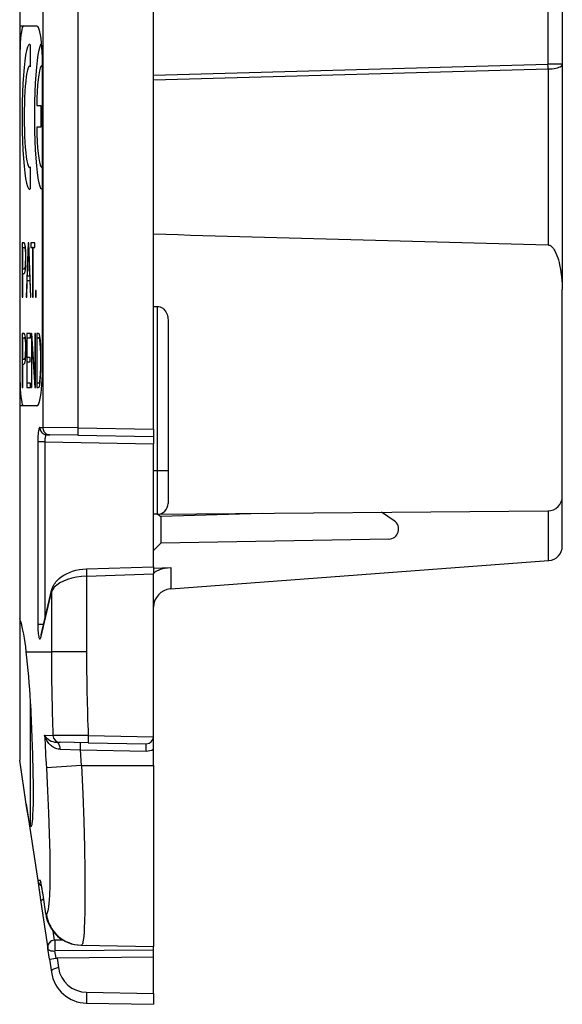
# Model space of a CAD drawing. Extents: x 0 to 420, y 0 to 297.
# Drawn here: x 55 to 70, y 95 to 123 of the extents above; entities that cross this region are included whole.
import ezdxf

# ---------------------------------------------------------------- set-up
doc = ezdxf.new("R2010")
doc.units = 0
doc.layers.get('0').update_dxf_attribs({"linetype": 'CONTINUOUS'})

msp = doc.modelspace()

# ---------------------------------------------------------------- linework, layer by layer
at = {"color": 7}
for p, q in [((55.659611, 153.42276), (55.659611, 111.222847)), ((56.631176, 153.436325), (56.631176, 111.209282)), ((58.722733, 111.172775), (58.722733, 153.472839)), ((55.022732, 129.150391), (55.022732, 122.3228)), ((69.626221, 124.118011), (69.626221, 121.269478)), ((70.022736, 124.118011), (70.022736, 121.269478)), ((55.500977, 122.3228), (55.022732, 122.3228)), ((55.022732, 122.3228), (55.022732, 121.3228)), ((55.308941, 121.80394), (55.308941, 121.199829)), ((55.629871, 121.823967), (55.629108, 121.82399)), ((55.649006, 121.460258), (55.649006, 121.209854)), ((55.022732, 121.3228), (55.022732, 112.8228)), ((55.308941, 121.214134), (55.288979, 121.214134)), ((55.649006, 121.224213), (55.629002, 121.224213)), ((55.650429, 112.8228), (55.650429, 121.3228)), ((58.722733, 120.965408), (69.626221, 121.269478)), ((70.022736, 121.269478), (69.626221, 121.269478)), ((70.022736, 121.269478), (70.022736, 115.038094)), ((58.722733, 120.833107), (69.629715, 121.137268)), ((69.629715, 121.137268), (69.629715, 116.272598)), ((55.492233, 120.124046), (55.608997, 120.124046)), ((55.608997, 120.124046), (55.608997, 119.523941)), ((55.608997, 119.523941), (55.492233, 119.523941)), ((55.308941, 118.413803), (55.288979, 118.413803)), ((55.308941, 118.428108), (55.308941, 117.82399)), ((55.649006, 118.423767), (55.629002, 118.423767)), ((55.649006, 118.438133), (55.649006, 117.834023)), ((55.022732, 117.380074), (55.022881, 117.370041)), ((55.093567, 116.326767), (55.093567, 114.826767)), ((55.145935, 116.326767), (55.093567, 116.326767)), ((55.167423, 116.299637), (55.145935, 116.326767)), ((55.182652, 116.220383), (55.167423, 116.299637)), ((55.258797, 116.326767), (55.201843, 114.826767)), ((55.27528, 116.326767), (55.258797, 116.326767)), ((55.332233, 114.826767), (55.27528, 116.326767)), ((55.44051, 116.326767), (55.333279, 116.326767)), ((55.333279, 116.326767), (55.333279, 116.20369)), ((55.44051, 116.20369), (55.44051, 116.326767)), ((55.107338, 115.600754), (55.107338, 116.20369)), ((55.107338, 116.20369), (55.145306, 116.20369)), ((55.183842, 116.20369), (55.145306, 116.20369)), ((55.145306, 116.20369), (55.161163, 116.184891)), ((55.185184, 116.184891), (55.161163, 116.184891)), ((55.161163, 116.184891), (55.172218, 116.130661)), ((55.18906, 116.130661), (55.172218, 116.130661)), ((55.172218, 116.130661), (55.178688, 116.038864)), ((55.192894, 116.038864), (55.178688, 116.038864)), ((55.178688, 116.038864), (55.180981, 115.90744)), ((55.192039, 116.088943), (55.182652, 116.220383)), ((55.195168, 115.90535), (55.192039, 116.088943)), ((55.237938, 115.408829), (55.266933, 116.18074)), ((55.280823, 116.18074), (55.266933, 116.18074)), ((55.266933, 116.18074), (55.296143, 115.408829)), ((55.333279, 116.20369), (55.380009, 116.20369)), ((55.380009, 116.20369), (55.380009, 114.826767)), ((55.393776, 116.20369), (55.380009, 116.20369)), ((55.393776, 114.826767), (55.393776, 116.20369)), ((55.393776, 116.20369), (55.44051, 116.20369)), ((55.178268, 115.763489), (55.170761, 115.669601)), ((55.180981, 115.90744), (55.178268, 115.763489)), ((55.19252, 115.763489), (55.178268, 115.763489)), ((55.195133, 115.90744), (55.180981, 115.90744)), ((55.19162, 115.7155), (55.195168, 115.90535)), ((55.139465, 115.600754), (55.107338, 115.600754)), ((55.107338, 114.826767), (55.107338, 115.477676)), ((55.107338, 115.477676), (55.139256, 115.477676)), ((55.139256, 115.477676), (55.163666, 115.502701)), ((55.157825, 115.615356), (55.139465, 115.600754)), ((55.182655, 115.600754), (55.139465, 115.600754)), ((55.170761, 115.669601), (55.157825, 115.615356)), ((55.183796, 115.615356), (55.157825, 115.615356)), ((55.163666, 115.502701), (55.18119, 115.581985)), ((55.188034, 115.669601), (55.170761, 115.669601)), ((55.18119, 115.581985), (55.19162, 115.7155)), ((55.21624, 114.826767), (55.233345, 115.285736)), ((55.233345, 115.285736), (55.300941, 115.285736)), ((55.296143, 115.408829), (55.237938, 115.408829)), ((55.310135, 115.408829), (55.296143, 115.408829)), ((55.300941, 115.285736), (55.317841, 114.826767)), ((55.314808, 115.285736), (55.300941, 115.285736)), ((55.463249, 115.012436), (55.463249, 114.826767)), ((55.477016, 115.012436), (55.463249, 115.012436)), ((55.477016, 114.826767), (55.477016, 115.012436)), ((70.022736, 109.31794), (70.022736, 115.038094)), ((55.093567, 114.826767), (55.107338, 114.826767)), ((55.201843, 114.826767), (55.21624, 114.826767)), ((55.317841, 114.826767), (55.332233, 114.826767)), ((55.380009, 114.826767), (55.393776, 114.826767)), ((55.463249, 114.826767), (55.477016, 114.826767)), ((58.722733, 114.573082), (58.825352, 114.573387)), ((58.825352, 114.573387), (58.825352, 110.022804)), ((59.122734, 114.187256), (59.122734, 110.022804)), ((55.093521, 113.825554), (55.093521, 112.325554)), ((55.145885, 113.825554), (55.093521, 113.825554)), ((55.167374, 113.798439), (55.145885, 113.825554)), ((55.219532, 113.825554), (55.219532, 112.325554)), ((55.317791, 113.825554), (55.219532, 113.825554)), ((55.317791, 113.702461), (55.317791, 113.825554)), ((55.345749, 113.825554), (55.345749, 112.325554)), ((55.360977, 113.825554), (55.345749, 113.825554)), ((55.445259, 112.538353), (55.360977, 113.825554)), ((55.45903, 113.825554), (55.445259, 113.825554)), ((55.445259, 113.825554), (55.445259, 112.538353)), ((55.45903, 112.325554), (55.45903, 113.825554)), ((55.527874, 113.825554), (55.492619, 113.825554)), ((55.492619, 113.825554), (55.492619, 112.325554)), ((55.538097, 113.825554), (55.527874, 113.825554)), ((55.562092, 113.813042), (55.538097, 113.825554)), ((55.581909, 113.744194), (55.562092, 113.813042)), ((55.107292, 113.099541), (55.107292, 113.702461)), ((55.107292, 113.702461), (55.14526, 113.702461)), ((55.183796, 113.702461), (55.14526, 113.702461)), ((55.14526, 113.702461), (55.161118, 113.683693)), ((55.185139, 113.683693), (55.161118, 113.683693)), ((55.161118, 113.683693), (55.172173, 113.629448)), ((55.182606, 113.719154), (55.167374, 113.798439)), ((55.189011, 113.629448), (55.172173, 113.629448)), ((55.172173, 113.629448), (55.178642, 113.537651)), ((55.191994, 113.58773), (55.182606, 113.719154)), ((55.195122, 113.404137), (55.191994, 113.58773)), ((55.233299, 113.157967), (55.233299, 113.702461)), ((55.233299, 113.702461), (55.317791, 113.702461)), ((55.359516, 112.325554), (55.359516, 113.612755)), ((55.359516, 113.612755), (55.443802, 112.325554)), ((55.374912, 113.612755), (55.359516, 113.612755)), ((55.50639, 112.448647), (55.50639, 113.702461)), ((55.50639, 113.702461), (55.533924, 113.702461)), ((55.586483, 113.702461), (55.533924, 113.702461)), ((55.533924, 113.702461), (55.556873, 113.692039)), ((55.587627, 113.692039), (55.556873, 113.692039)), ((55.556873, 113.692039), (55.574398, 113.635704)), ((55.5938, 113.635704), (55.574398, 113.635704)), ((55.574398, 113.635704), (55.583786, 113.545998)), ((55.5938, 113.635704), (55.581909, 113.744194)), ((55.599236, 113.545998), (55.583786, 113.545998)), ((55.583786, 113.545998), (55.590462, 113.422905)), ((55.602772, 113.487587), (55.5938, 113.635704)), ((55.180935, 113.406227), (55.178223, 113.262276)), ((55.192844, 113.537651), (55.178642, 113.537651)), ((55.178642, 113.537651), (55.180935, 113.406227)), ((55.195087, 113.406227), (55.180935, 113.406227)), ((55.191574, 113.214287), (55.195122, 113.404137)), ((55.60466, 113.422905), (55.590462, 113.422905)), ((55.590462, 113.422905), (55.594635, 113.266441)), ((55.608528, 113.266441), (55.594635, 113.266441)), ((55.594635, 113.266441), (55.596096, 113.074516)), ((55.608196, 113.301903), (55.602772, 113.487587)), ((55.610283, 113.078682), (55.608196, 113.301903)), ((55.13942, 113.099541), (55.107292, 113.099541)), ((55.13921, 112.976463), (55.16362, 113.001488)), ((55.15778, 113.114143), (55.13942, 113.099541)), ((55.18261, 113.099541), (55.13942, 113.099541)), ((55.170712, 113.168388), (55.15778, 113.114143)), ((55.18375, 113.114143), (55.15778, 113.114143)), ((55.16362, 113.001488), (55.181145, 113.080772)), ((55.178223, 113.262276), (55.170712, 113.168388)), ((55.187988, 113.168388), (55.170712, 113.168388)), ((55.192471, 113.262276), (55.178223, 113.262276)), ((55.181145, 113.080772), (55.191574, 113.214287)), ((55.31049, 113.157967), (55.233299, 113.157967)), ((55.233299, 112.448647), (55.233299, 113.034874)), ((55.233299, 113.034874), (55.31049, 113.034874)), ((55.31049, 113.034874), (55.31049, 113.157967)), ((55.596096, 113.074516), (55.594635, 112.874229)), ((55.610245, 113.074516), (55.596096, 113.074516)), ((55.608196, 112.838768), (55.610283, 113.078682)), ((55.022732, 112.8228), (55.022732, 111.8228)), ((55.107292, 112.325554), (55.107292, 112.976463)), ((55.107292, 112.976463), (55.13921, 112.976463)), ((55.594635, 112.874229), (55.590462, 112.7136)), ((55.608505, 112.874229), (55.594635, 112.874229)), ((55.602146, 112.644753), (55.608196, 112.838768)), ((55.320297, 112.448647), (55.233299, 112.448647)), ((55.320297, 112.325554), (55.320297, 112.448647)), ((55.45903, 112.538353), (55.445259, 112.538353)), ((55.535385, 112.448647), (55.50639, 112.448647)), ((55.557083, 112.456993), (55.535385, 112.448647)), ((55.586258, 112.448647), (55.535385, 112.448647)), ((55.573357, 112.504967), (55.557083, 112.456993)), ((55.587326, 112.456993), (55.557083, 112.456993)), ((55.58337, 112.590508), (55.573357, 112.504967)), ((55.592827, 112.504967), (55.573357, 112.504967)), ((55.578781, 112.390221), (55.592133, 112.494545)), ((55.590462, 112.7136), (55.58337, 112.590508)), ((55.59853, 112.590508), (55.58337, 112.590508)), ((55.604294, 112.7136), (55.590462, 112.7136)), ((55.592133, 112.494545), (55.602146, 112.644753)), ((55.6422, 112.511223), (55.6422, 112.495605)), ((55.093521, 112.325554), (55.107292, 112.325554)), ((55.219532, 112.325554), (55.320297, 112.325554)), ((55.345749, 112.325554), (55.359516, 112.325554)), ((55.443802, 112.325554), (55.45903, 112.325554)), ((55.492619, 112.325554), (55.533924, 112.325554)), ((55.533924, 112.325554), (55.559376, 112.335991)), ((55.559376, 112.335991), (55.578781, 112.390221)), ((55.022732, 111.8228), (55.022732, 105.949303)), ((55.500977, 111.8228), (55.022732, 111.8228)), ((55.579895, 111.224236), (55.659611, 111.222847)), ((56.631176, 111.209282), (55.659611, 111.222847)), ((56.631176, 111.209282), (58.722733, 111.172775)), ((58.722733, 111.172775), (58.722733, 110.973206)), ((55.714279, 110.825348), (55.519966, 110.825348)), ((55.519966, 110.825348), (55.519966, 105.777328)), ((55.714279, 110.825348), (55.714279, 105.910645)), ((55.714279, 110.825348), (58.722733, 110.772835)), ((55.774208, 111.024269), (55.853924, 111.022881)), ((56.631176, 111.009308), (55.853924, 111.022881)), ((56.631176, 111.009308), (58.722733, 110.972801)), ((58.722733, 110.972397), (58.722733, 110.772835)), ((58.722733, 107.372849), (58.722733, 110.772835)), ((58.825352, 110.022804), (58.722733, 110.022804)), ((58.825352, 110.022804), (58.825352, 108.8237)), ((59.122734, 110.022804), (58.825352, 110.022804)), ((59.122734, 110.022804), (59.122734, 109.123688)), ((70.022736, 107.943848), (70.022736, 109.31794)), ((58.836109, 108.823792), (69.626221, 108.917953)), ((69.636688, 107.543762), (69.636688, 108.918045)), ((58.825352, 108.8237), (58.722733, 108.8228)), ((58.841263, 108.823647), (58.926285, 108.763397)), ((58.922703, 108.765923), (58.922703, 108.026291)), ((61.728519, 108.84903), (58.926285, 108.763397)), ((65.374741, 108.642296), (65.02153, 108.877769)), ((65.226349, 108.136322), (58.922703, 108.026291)), ((58.722733, 107.819221), (58.922703, 108.026291)), ((56.868073, 107.314026), (58.722733, 107.372849)), ((58.722733, 107.37265), (58.722733, 107.172859)), ((58.722733, 107.335846), (59.205284, 107.348633)), ((59.205284, 106.759102), (69.636688, 107.543762)), ((59.205284, 107.348633), (59.205284, 106.759102)), ((69.636688, 107.543762), (69.65274, 107.544968)), ((56.870922, 107.11412), (58.722733, 107.172859)), ((56.870922, 107.11412), (56.870922, 105.022804)), ((58.722733, 102.672775), (58.722733, 107.172859)), ((59.205284, 106.759102), (59.185226, 106.757591)), ((55.611961, 105.442375), (55.899357, 106.666328)), ((55.615067, 105.488113), (55.902462, 106.712059)), ((55.899357, 106.666328), (55.899357, 105.022804)), ((55.022732, 106.006943), (55.022732, 104.613586)), ((55.682404, 105.777328), (55.519966, 105.777328)), ((55.615067, 105.488113), (55.612381, 105.477974)), ((55.204212, 105.022804), (55.899361, 105.022804)), ((56.870922, 105.022804), (55.899357, 105.022804)), ((55.022732, 104.613586), (55.022732, 102.022804)), ((55.322731, 100.209679), (55.322731, 103.644836)), ((55.71233, 102.712982), (55.943104, 102.710434)), ((56.916325, 102.7043), (55.943104, 102.710434)), ((56.916325, 102.7043), (58.722733, 102.672775)), ((58.722733, 102.327919), (58.722733, 102.676323)), ((56.030682, 102.519791), (56.137417, 102.517929)), ((56.916325, 102.504333), (56.137417, 102.517929)), ((56.916325, 102.504333), (58.519241, 102.476357)), ((56.142838, 102.325752), (56.706146, 102.308029)), ((56.706146, 102.308029), (58.519241, 102.276382)), ((56.730984, 101.872803), (56.706146, 102.308029)), ((58.722733, 101.872803), (58.722733, 102.327919)), ((55.204212, 100.808502), (55.022732, 102.022804)), ((56.73098, 101.872795), (55.759418, 101.812965)), ((56.73098, 101.872803), (58.722733, 101.872803)), ((58.722733, 101.872803), (58.722733, 96.872803)), ((55.204212, 100.808502), (55.519966, 98.695724)), ((55.59166, 98.696564), (55.519966, 98.695724)), ((55.520023, 98.695358), (55.609787, 98.094719)), ((55.741905, 97.770546), (55.669548, 98.295578)), ((55.74221, 97.770538), (55.669891, 98.295601)), ((55.609787, 98.094719), (55.800301, 96.819977)), ((55.659611, 97.761353), (55.661598, 97.748291)), ((55.74221, 97.770538), (55.759418, 97.772263)), ((55.943115, 97.293869), (55.979778, 97.048538)), ((55.99638, 97.049377), (55.979778, 97.048538)), ((56.216309, 97.051292), (55.996311, 97.049377)), ((56.216885, 97.050987), (55.996429, 97.049065)), ((55.800369, 96.819519), (55.798294, 96.842064)), ((55.845116, 96.520119), (55.800373, 96.819496)), ((58.722733, 96.772568), (55.996429, 96.748833)), ((56.026546, 96.54731), (55.996429, 96.748833)), ((56.715481, 96.907837), (56.73098, 96.90757)), ((56.73098, 96.90757), (58.722733, 96.872803)), ((58.722733, 96.772568), (58.722733, 96.872482)), ((58.722733, 96.572723), (58.722733, 96.772568)), ((55.845116, 96.520119), (55.899357, 96.157166)), ((55.845245, 96.520142), (56.026546, 96.54731)), ((56.026546, 96.54731), (56.054363, 96.549492)), ((58.722733, 96.572723), (56.054363, 96.549492)), ((56.054363, 96.549492), (56.09367, 96.286476)), ((58.722733, 95.572525), (58.722733, 96.572723)), ((56.870922, 95.604843), (58.722733, 95.572525)), ((58.722733, 95.572525), (58.722733, 95.27298)), ((56.870922, 95.305122), (58.722733, 95.272804))]:
    msp.add_line(p, q, dxfattribs=at)
for points in [[(55.122734, 122.3228), (55.108505, 122.312622), (55.094559, 122.282288), (55.081192, 122.232422), (55.068665, 122.164062), (55.057251, 122.078552), (55.047157, 121.977661), (55.038605, 121.863434), (55.031769, 121.73822), (55.026779, 121.604523), (55.02375, 121.465118), (55.022736, 121.3228)], [(55.650429, 121.3228), (55.648911, 121.465118), (55.644379, 121.604523), (55.636917, 121.73822), (55.626701, 121.863434), (55.613922, 121.977661), (55.598846, 122.078552), (55.581772, 122.164062), (55.563065, 122.232422), (55.543083, 122.282288), (55.522247, 122.312622), (55.500977, 122.3228)], [(55.28894, 121.813965), (55.261703, 121.795334), (55.234985, 121.739792), (55.209259, 121.648376), (55.185028, 121.522797), (55.162727, 121.365387), (55.142776, 121.179062), (55.125549, 120.967316), (55.111366, 120.734085), (55.100494, 120.483719), (55.093124, 120.220871), (55.089409, 119.950439), (55.089409, 119.67749), (55.093124, 119.407059), (55.100494, 119.144211), (55.111366, 118.893845), (55.125549, 118.660614), (55.142776, 118.448868), (55.162727, 118.262543), (55.185028, 118.105133), (55.209259, 117.979553), (55.234985, 117.888138), (55.261703, 117.832596), (55.28894, 117.813965)], [(55.628998, 121.82399), (55.601761, 121.805359), (55.575043, 121.749817), (55.549316, 121.658401), (55.525085, 121.532822), (55.502785, 121.375397), (55.482834, 121.189087), (55.465607, 120.977341), (55.451424, 120.74411), (55.440552, 120.493744), (55.433182, 120.230896), (55.429466, 119.96048), (55.429466, 119.6875), (55.433182, 119.417084), (55.440552, 119.154236), (55.451424, 118.90387), (55.465607, 118.670639), (55.482834, 118.458893), (55.502785, 118.272583), (55.525085, 118.115158), (55.549316, 117.989578), (55.575043, 117.898163), (55.601761, 117.842621), (55.628998, 117.82399)], [(55.288979, 121.214127), (55.270706, 121.202148), (55.252739, 121.166412), (55.235397, 121.107544), (55.218971, 121.02655), (55.203743, 120.924789), (55.189972, 120.804031), (55.177895, 120.666321), (55.167725, 120.514038), (55.159622, 120.349792), (55.153732, 120.176361), (55.150162, 119.996719), (55.148964, 119.813965), (55.150162, 119.63121), (55.153732, 119.451569), (55.159622, 119.278137), (55.167725, 119.113892), (55.177895, 118.961609), (55.189972, 118.823898), (55.203743, 118.70314), (55.218971, 118.601379), (55.235397, 118.520386), (55.252739, 118.461517), (55.270706, 118.425781), (55.288979, 118.413803)], [(55.628998, 121.224213), (55.608002, 121.208374), (55.587479, 121.161224), (55.567894, 121.083832), (55.54969, 120.977936), (55.533279, 120.845947), (55.519043, 120.690857), (55.507278, 120.516144), (55.498276, 120.325775), (55.492233, 120.124054)], [(69.629715, 121.137268), (69.629364, 121.151489), (69.628998, 121.165863), (69.628616, 121.180389), (69.628235, 121.195053), (69.627853, 121.209808), (69.627457, 121.224655), (69.627045, 121.239563), (69.626633, 121.254517), (69.626221, 121.26947)], [(69.629715, 121.137268), (69.685928, 121.138916), (69.740891, 121.143158), (69.793503, 121.149902), (69.842712, 121.159042), (69.887543, 121.17038), (69.927109, 121.183685), (69.960602, 121.1987), (69.987381, 121.215118), (70.006882, 121.232635), (70.018753, 121.25087), (70.022736, 121.26947)], [(55.492233, 119.523941), (55.498276, 119.32222), (55.507278, 119.131851), (55.519043, 118.957138), (55.533279, 118.802032), (55.54969, 118.670044), (55.567894, 118.564148), (55.587479, 118.486755), (55.608002, 118.439606), (55.628998, 118.423767)], [(69.629715, 116.272598), (69.653603, 116.269455), (69.676163, 116.261856), (69.691833, 116.253922), (69.706406, 116.244553), (69.732613, 116.222725), (69.755287, 116.198555), (69.775406, 116.172783), (69.797562, 116.139481), (69.817291, 116.105209), (69.847748, 116.042931), (69.873993, 115.978958), (69.895348, 115.918671), (69.9142, 115.85817), (69.933121, 115.789177), (69.949707, 115.720146), (69.975616, 115.589706), (69.995644, 115.457291), (70.010666, 115.317482), (70.019684, 115.17778), (70.022736, 115.038094)], [(58.825352, 114.573387), (58.866825, 114.569672), (58.906689, 114.558701), (58.943317, 114.541649), (58.975227, 114.520538), (59.003647, 114.49588), (59.028519, 114.468643), (59.044907, 114.447006), (59.059464, 114.424568), (59.07933, 114.387222), (59.095219, 114.348541), (59.107365, 114.308922), (59.11412, 114.27877), (59.118916, 114.248383), (59.122734, 114.187256)], [(55.022736, 112.8228), (55.02375, 112.680481), (55.026779, 112.541077), (55.031769, 112.407379), (55.038605, 112.282166), (55.047157, 112.167938), (55.057251, 112.067047), (55.068665, 111.981537), (55.081192, 111.913177), (55.094559, 111.863312), (55.108505, 111.832977), (55.122734, 111.8228)], [(55.500977, 111.8228), (55.522247, 111.832977), (55.543083, 111.863312), (55.563065, 111.913177), (55.581772, 111.981537), (55.598846, 112.067047), (55.613922, 112.167938), (55.626701, 112.282166), (55.636917, 112.407379), (55.644379, 112.541077), (55.648911, 112.680481), (55.650429, 112.8228)], [(55.579895, 111.224243), (55.571365, 111.220306), (55.563011, 111.208328), (55.555, 111.188538), (55.547501, 111.161316), (55.540649, 111.127243), (55.534607, 111.087006), (55.52948, 111.041412), (55.525383, 110.991394), (55.5224, 110.937988), (55.520576, 110.882263), (55.519974, 110.825348)], [(55.579895, 111.224243), (55.581856, 111.196075), (55.587708, 111.168488), (55.597351, 111.142014), (55.610588, 111.117157), (55.627151, 111.094452), (55.646706, 111.074326), (55.668869, 111.05719), (55.693207, 111.043365), (55.719223, 111.033142), (55.746399, 111.026733), (55.774208, 111.024261)], [(55.659607, 111.222839), (55.661575, 111.194702), (55.667427, 111.167114), (55.677071, 111.140625), (55.690308, 111.115784), (55.706863, 111.093063), (55.726425, 111.072937), (55.748589, 111.055786), (55.772919, 111.041977), (55.798935, 111.031769), (55.826118, 111.02536), (55.853928, 111.022888)], [(56.63118, 111.20929), (56.630714, 111.180832), (56.630333, 111.152954), (56.630043, 111.126221), (56.629845, 111.101196), (56.629745, 111.078354), (56.629745, 111.058167), (56.629845, 111.041077), (56.630043, 111.027405), (56.630333, 111.017426), (56.630714, 111.011353), (56.63118, 111.009308)], [(55.774208, 111.024261), (55.765213, 111.0224), (55.756485, 111.016479), (55.748184, 111.006653), (55.740479, 110.993118), (55.733536, 110.976135), (55.727486, 110.956085), (55.722458, 110.933319), (55.718567, 110.908356), (55.715866, 110.881653), (55.714432, 110.853806), (55.714279, 110.825348)], [(55.902462, 106.712059), (55.911198, 106.74469), (55.921936, 106.776794), (55.938427, 106.816826), (55.957897, 106.855682), (55.977577, 106.889145), (55.999378, 106.921524), (56.023212, 106.952797), (56.069618, 107.004852), (56.117462, 107.049782), (56.169792, 107.091591), (56.240028, 107.138687), (56.316311, 107.180809), (56.398151, 107.21772), (56.485073, 107.249161), (56.576389, 107.274811), (56.671337, 107.294357), (56.768925, 107.307503), (56.868073, 107.314026)], [(58.722733, 107.174515), (58.723969, 107.18322), (58.727741, 107.192589), (58.734936, 107.203613), (58.74543, 107.215294), (58.774963, 107.23896), (58.817276, 107.263527), (58.87466, 107.288551), (58.944382, 107.311188), (59.024536, 107.329689), (59.112598, 107.342529), (59.205284, 107.348633)], [(56.870926, 107.114136), (56.731079, 107.105591), (56.59433, 107.087234), (56.463379, 107.059433), (56.340805, 107.022736), (56.229027, 106.977844), (56.130234, 106.925674), (56.046387, 106.867233), (55.979141, 106.80368), (55.929802, 106.736267), (55.899353, 106.666321)], [(55.902458, 106.712067), (55.901382, 106.707092), (55.900497, 106.702087), (55.89978, 106.697021), (55.899254, 106.691956), (55.898911, 106.686859), (55.898743, 106.681747), (55.898766, 106.676605), (55.898972, 106.671478), (55.899353, 106.666321)], [(55.204208, 105.022797), (55.187874, 105.155029), (55.170441, 105.280792), (55.151955, 105.399719), (55.132492, 105.511398), (55.112106, 105.615479), (55.090866, 105.711594), (55.068848, 105.799469), (55.046112, 105.878784), (55.022736, 105.94931)], [(55.519974, 105.777328), (55.520569, 105.720581), (55.522385, 105.665024), (55.525345, 105.611786), (55.529419, 105.561935), (55.534515, 105.516479), (55.540527, 105.476349), (55.547333, 105.442352), (55.55481, 105.415161), (55.562775, 105.39534), (55.571106, 105.383286), (55.579605, 105.379242), (55.588104, 105.383301), (55.596451, 105.395355), (55.604454, 105.415192), (55.611961, 105.442383)], [(55.615067, 105.488113), (55.613991, 105.483139), (55.613098, 105.478119), (55.612381, 105.473083), (55.611862, 105.468002), (55.611511, 105.462906), (55.611351, 105.457794), (55.611374, 105.452667), (55.611572, 105.44751), (55.611961, 105.442383)], [(56.142838, 102.325752), (56.113426, 102.327904), (56.087395, 102.331841), (56.052498, 102.340042), (56.023335, 102.349548), (55.982628, 102.36705), (55.949158, 102.385368), (55.92329, 102.402161), (55.900154, 102.419319), (55.874416, 102.441071), (55.850742, 102.463905), (55.827484, 102.489426), (55.806835, 102.51519), (55.772121, 102.567207), (55.744888, 102.619583), (55.72422, 102.672104), (55.712334, 102.712982)], [(56.916321, 102.7043), (56.915863, 102.675842), (56.915482, 102.64798), (56.915192, 102.621246), (56.914993, 102.596207), (56.914886, 102.573364), (56.914886, 102.553192), (56.914993, 102.536102), (56.915192, 102.52243), (56.915482, 102.512451), (56.915863, 102.506378), (56.916321, 102.504333)], [(56.142838, 102.32576), (56.141571, 102.353424), (56.138084, 102.380463), (56.132454, 102.406311), (56.124786, 102.430481), (56.115234, 102.45253), (56.103981, 102.472), (56.09124, 102.488525), (56.077263, 102.501801), (56.062317, 102.511536), (56.046684, 102.517578), (56.030685, 102.519791)], [(56.706146, 102.308029), (56.706604, 102.336487), (56.706985, 102.364349), (56.707275, 102.391083), (56.707474, 102.416122), (56.707581, 102.438965), (56.707581, 102.459137), (56.707474, 102.476227), (56.707275, 102.489899), (56.706985, 102.499878), (56.706604, 102.505951), (56.706146, 102.507996)], [(58.519241, 102.276382), (58.519699, 102.30484), (58.520081, 102.332703), (58.52037, 102.359436), (58.520569, 102.384476), (58.520676, 102.407318), (58.520676, 102.42749), (58.520569, 102.44458), (58.52037, 102.458252), (58.520081, 102.468231), (58.519699, 102.474304), (58.519241, 102.476349)], [(56.73098, 101.872803), (56.76524, 101.093483), (56.792007, 100.335869), (56.811207, 99.61747), (56.822781, 98.954964), (56.826675, 98.363861), (56.825733, 98.099564), (56.822861, 97.858276), (56.814938, 97.542725), (56.809345, 97.407059), (56.802673, 97.286804), (56.792095, 97.15123), (56.779602, 97.044815), (56.77264, 97.002792), (56.765202, 96.968346), (56.75824, 96.944283), (56.750912, 96.926224), (56.743214, 96.914207), (56.737202, 96.909172), (56.73098, 96.90757)], [(55.346794, 100.196861), (55.35321, 100.206604), (55.359241, 100.22258), (55.36488, 100.244759), (55.371578, 100.28244), (55.377621, 100.3302), (55.384602, 100.408722), (55.390415, 100.504143), (55.396194, 100.65213), (55.399979, 100.826118), (55.401779, 101.030563), (55.401459, 101.258713), (55.394604, 101.768982)], [(55.759418, 101.812965), (55.793705, 101.180214), (55.820484, 100.565399), (55.839684, 99.982666), (55.85125, 99.445343), (55.855141, 98.965759), (55.854202, 98.751152), (55.851337, 98.555054), (55.842747, 98.282692), (55.836609, 98.166771), (55.829239, 98.065002), (55.820644, 97.977814), (55.810829, 97.905594), (55.802765, 97.861923), (55.794033, 97.826775), (55.786579, 97.804878), (55.778702, 97.788544), (55.769325, 97.776833), (55.759418, 97.772263)], [(55.322731, 100.209679), (55.306049, 100.259727), (55.288082, 100.330605), (55.272793, 100.401985), (55.256729, 100.485985), (55.231274, 100.634438), (55.204212, 100.808502)], [(55.322731, 100.209679), (55.331505, 100.197395), (55.335705, 100.194359), (55.341373, 100.193588), (55.346794, 100.196861)], [(55.669895, 98.295601), (55.628166, 98.558022), (55.611134, 98.640076), (55.602753, 98.672333), (55.597069, 98.688934), (55.594353, 98.694283), (55.593189, 98.695755), (55.59214, 98.696472), (55.591663, 98.696556)], [(55.684189, 98.188873), (55.668144, 98.179886), (55.653732, 98.170258), (55.641121, 98.160095), (55.630447, 98.149506), (55.621857, 98.138626), (55.615433, 98.127563), (55.611244, 98.116486), (55.60936, 98.105499), (55.609787, 98.094711)], [(55.996422, 97.049088), (55.967499, 97.046722), (55.939224, 97.040222), (55.912193, 97.029678), (55.886971, 97.015335), (55.86409, 96.997498), (55.844025, 96.976532), (55.827209, 96.952881), (55.813995, 96.927063), (55.804649, 96.899597), (55.799377, 96.871063), (55.798294, 96.842072)], [(55.798294, 96.842072), (55.798401, 96.839554), (55.798538, 96.837036), (55.798706, 96.834534), (55.798904, 96.832016), (55.799133, 96.829514), (55.799393, 96.827011), (55.799683, 96.824509), (55.800011, 96.822021), (55.800369, 96.819519)], [(55.800369, 96.819489), (55.804733, 96.805267), (55.81337, 96.792023), (55.826088, 96.780029), (55.842606, 96.769562), (55.862572, 96.760864), (55.885529, 96.754089), (55.91098, 96.749435), (55.938354, 96.746979), (55.967041, 96.746765), (55.996429, 96.74884)], [(56.093674, 96.286469), (56.064476, 96.28186), (56.035995, 96.275146), (56.00885, 96.266525), (55.983643, 96.256149), (55.960907, 96.244263), (55.941147, 96.23111), (55.924805, 96.21698), (55.912216, 96.202209), (55.903671, 96.187103), (55.899353, 96.171967), (55.899353, 96.157166)], [(56.870922, 95.604843), (56.867813, 95.467293), (56.868084, 95.341713), (56.869911, 95.308273), (56.870342, 95.306114), (56.870571, 95.305481), (56.870724, 95.305237), (56.870804, 95.305168), (56.870922, 95.305122)]]:
    msp.add_lwpolyline(points, dxfattribs=at)
for centre, radius, start, end in [((55.28677, 121.78521), 0.028919, 40.182645, 85.681766), ((55.284546, 121.187653), 0.027042, 26.524083, 80.503075), ((55.624542, 121.197678), 0.027101, 26.450107, 80.460148), ((55.284546, 118.440285), 0.027044, 279.500012, 333.474752), ((55.624542, 118.450302), 0.027101, 279.539825, 333.549835), ((55.28677, 117.842712), 0.028921, 274.319689, 319.816775), ((55.626827, 117.852745), 0.028923, 274.320673, 319.820295), ((198.983124, 4974.425781), 4859.874826, 268.346163, 268.474803), ((69.622734, 109.31794), 0.4, 270.500001, 359.999989), ((58.822731, 109.123688), 0.3, 270.500001, 360), ((65.221527, 108.412483), 0.276202, 270.999999, 56.309917), ((69.622734, 107.943848), 0.4, 274.30176, 359.999991), ((60.445194, 107.281563), 3.577808, 179.483315, 182.682101), ((59.222733, 106.259003), 0.5, 94.301758, 180.000009), ((27.966553, 102.00647), 27.404592, 3.420874, 6.319252), ((117.785385, 105.038956), 61.886061, 180.014953, 182.156313), ((116.895279, 105.040794), 60.024396, 180.017125, 182.23083), ((1.202709, 100.623894), 54.204074, 1.210494, 3.191618), ((56.044781, 102.902695), 0.383218, 209.714706, 267.891197), ((115.67099, 105.399689), 60.018828, 182.565674, 183.426032), ((56.141983, 102.716583), 0.198838, 181.770066, 268.683048), ((58.522732, 102.676323), 0.2, 269.000003, 358.982505), ((58.526222, 102.676323), 0.400001, 269.000024, 299.424316), ((55.71777, 98.725288), 0.2, 188.500001, 243.93394), ((55.789982, 98.724007), 0.200211, 187.879711, 206.771782), ((52.460857, 97.923492), 3.229498, 6.614663, 12.903704), ((56.732723, 97.908058), 1.000342, 187.901199, 269.012304), ((56.732864, 97.907829), 1.00013, 187.890243, 269.004074), ((56.749245, 97.906036), 0.998727, 187.696867, 268.951946), ((55.998035, 96.849434), 0.19993, 95.238662, 188.472148), ((61.898514, 96.919426), 5.904143, 178.743578, 181.65566), ((56.888374, 96.304977), 1, 188.500001, 268.999996), ((56.884884, 96.404724), 0.8, 188.499988, 268.999955)]:
    msp.add_arc(centre, radius, start, end, dxfattribs=at)

doc.saveas('drawing.dxf')
